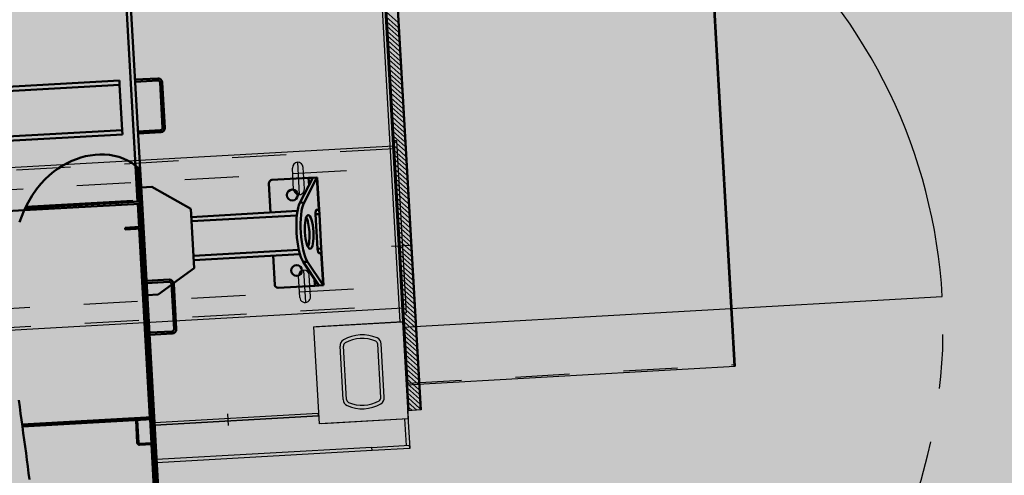
# Model space of a CAD drawing. Units: metres. Extents: x -39 to 2930, y -74 to 228.
# Drawn here: x 79 to 81, y 6 to 7 of the extents above; entities that cross this region are included whole.
import ezdxf

# ---------------------------------------------------------------- set-up
doc = ezdxf.new("R2010")
doc.units = ezdxf.units.M
for name, pattern in [('ACAD_ISO03W100', [30, 12, -18]), ('ACAD_ISO10W100', [18, 12, -3, 0, -3]), ('CONTINUA', [0]), ('TRATTOPUNTO', [1, 0.5, -0.25, 0, -0.25])]:
    doc.linetypes.add(name, pattern=pattern)
for name, color, linetype in [('ASSI', 8, 'ACAD_ISO10W100'), ('CONTAINER', 7, 'Continuous'), ('TLR', 1, 'Continuous')]:
    doc.layers.add(name, color=color, linetype=linetype)
for name, color, linetype, lineweight in [('campitura_edifici_esistenti', 252, 'CONTINUA', 15), ('Schraffur', 179, 'Continuous', 9), ('Sichtbare Kanten(Hug)', 5, 'Continuous', 50), ('Sichtbare tangentiale Kanten(Hug)', 5, 'Continuous', 50)]:
    doc.layers.add(name, color=color, linetype=linetype, lineweight=lineweight)

# ---------------------------------------------------------------- blocks, each defined once
blk = doc.blocks.new('A$C6CDD05A0')
at = {"color": 0}
for p, q in [((6944.998853410129, 20822.00071343407), (6944.998853409663, 8990.000713433838)), ((6949.998853409197, 20822.00071343407), (6949.998853410594, 8990.000713433838)), ((6951.998919829261, 11281.00071343407), (6951.998919828795, 8825.00071525888)), ((6972.998919829261, 11281.00071343407), (6972.998919829261, 8825.00071525888)), ((6974.998919829261, 11281.00071343407), (6974.998919829261, 8825.00071525888)), ((6952.998853410129, 11218.0007152746), (6952.998853410129, 8873.000716185314)), ((7557.153379356954, 11218.0007152746), (7557.153379356954, 8873.000716185314)), ((7560.124183563516, 11218.0007152746), (7560.124183563516, 8873.000716185314)), ((6949.998853409663, 9896.00067841867), (6949.998853410129, 8873.000716185314)), ((6952.498815188184, 9316.00043336046), (3962.498853410594, 9316.000433360692)), ((6952.498815188184, 9326.000433360576), (6957.498815188184, 9326.000433360576)), ((6952.498815188184, 9006.000492987689), (6952.498815188184, 9326.000433360576)), ((6957.498815188184, 9326.000433360692), (6957.498815188184, 9006.000492987689)), ((6772.498853410594, 9296.00043336046), (6772.498853410594, 9236.00043336046)), ((6762.498853410594, 9246.00043336046), (6762.498853410594, 9286.00043336046)), ((6782.498853410594, 9246.00043336046), (6782.498853410594, 9286.00043336046)), ((6762.498853410594, 9266.00043336046), (6782.498853410594, 9266.00043336046)), ((6949.998853410129, 9206.000713434536), (6952.998853410129, 9206.000713434536)), ((6772.498853410594, 9096.00043336046), (6772.498853410594, 9036.00043336046)), ((6762.498853410594, 9046.00043336046), (6762.498853410594, 9086.00043336046)), ((6782.498853410594, 9046.00043336046), (6782.498853410594, 9086.00043336046)), ((6762.498853410594, 9066.00043336046), (6782.498853410594, 9066.00043336046)), ((6949.998853410129, 9056.000713434536), (6952.998853410129, 9056.000713434536)), ((3962.498853410594, 9016.000433360692), (6952.498815188184, 9016.000433360576)), ((6957.498815188184, 9006.000492987689), (6952.498815188184, 9006.000492987689)), ((6784.998853410594, 8990.000713433721), (6949.998853410594, 8990.000713433838)), ((6784.998853410594, 8990.000713433721), (6784.998853410594, 8810.000713433721)), ((6949.998853410594, 8990.000713433721), (6949.998853410594, 8810.000713433721)), ((6949.998853409197, 8980.00071343407), (7949.99886793457, 8980.000714743393)), ((6949.998853410129, 8873.000716185314), (7560.124183563516, 8873.000716185314)), ((6480.998853410594, 8830.000680561061), (6784.498853412922, 8830.000680561061)), ((6784.998853410594, 8825.000680561061), (6480.998853410594, 8825.000680560945)), ((6480.998853410594, 8825.000680561061), (6784.498853412922, 8825.000680561061)), ((6784.498853412922, 8825.000680561061), (6784.498853412922, 8830.000680561061)), ((6949.998853410594, 8825.000713433488), (6949.998853410594, 8755.000713433488)), ((6974.998919829261, 8825.00071525888), (6949.998919829261, 8825.00071525888)), ((6949.998853410594, 8810.000713433721), (6784.998853410594, 8810.000713433954)), ((6949.998853410594, 8810.000713433721), (6789.998853410594, 8810.000713433721)), ((6879.998853410594, 8755.000713433488), (6480.998853410594, 8755.000713433488)), ((6879.998853410594, 8761.000713433488), (6949.998853410594, 8761.000713433372)), ((6949.998853410594, 8755.000713433488), (6879.998853410594, 8755.000713433488)), ((6949.998853410594, 8755.000713433954), (6879.998853410594, 8755.000713433954)), ((6949.998853410594, 8755.000713433954), (6949.998853410594, 8761.000713433838))]:
    blk.add_line(p, q, dxfattribs=at)
at = {"color": 0, "linetype": 'Continuous'}
for p, q in [((6951.998919828795, 9564.81076582952), (6972.998919829261, 9543.810765829228)), ((6951.998919828795, 9555.971931064618), (6972.998919829261, 9534.971931064385)), ((6951.998919828795, 9547.133096299833), (6972.998919829261, 9526.133096299542)), ((6951.998919828795, 9538.29426153499), (6972.998919829261, 9517.294261534698)), ((6951.998919828795, 9529.455426770146), (6972.998919829261, 9508.455426769797)), ((6951.998919828795, 9520.61659200536), (6972.998919829261, 9499.61659200507)), ((6951.998919828795, 9511.77775724046), (6972.998919829261, 9490.777757240226)), ((6951.998919828795, 9502.938922475674), (6972.998919829261, 9481.938922475383)), ((6951.998919828795, 9494.10008771083), (6972.998919829261, 9473.10008771054)), ((6951.998919828795, 9485.261252945988), (6972.998919829261, 9464.261252945638)), ((6951.998919828795, 9476.422418181202), (6972.998919829261, 9455.422418180911)), ((6951.998919828795, 9467.5835834163), (6972.998919829261, 9446.583583416068)), ((6951.998919828795, 9458.744748651516), (6972.998919829261, 9437.744748651225)), ((6951.998919828795, 9449.905913886672), (6972.998919829261, 9428.905913886381)), ((6951.998919828795, 9441.067079121829), (6972.998919829261, 9420.06707912148)), ((6951.998919828795, 9432.228244357044), (6972.998919829261, 9411.228244356753)), ((6951.998919828795, 9423.389409592142), (6972.998919829261, 9402.38940959191)), ((6951.998919828795, 9414.550574827357), (6972.998919829261, 9393.550574827066)), ((6951.998919828795, 9405.711740062514), (6972.998919829261, 9384.711740062223)), ((6951.998919828795, 9396.87290529767), (6972.998919829261, 9375.872905297321)), ((6951.998919828795, 9388.034070532885), (6972.998919829261, 9367.034070532594)), ((6951.998919828795, 9379.195235767984), (6972.998919829261, 9358.195235767751)), ((6951.998919828795, 9370.356401003199), (6972.998919829261, 9349.356401002908)), ((6951.998919828795, 9361.517566238414), (6972.998919829261, 9340.517566238064)), ((6951.998919828795, 9352.678731473512), (6972.998919829261, 9331.678731473163)), ((6951.998919828795, 9343.839896708727), (6972.998919829261, 9322.839896708436)), ((6951.998919828795, 9335.001061943825), (6972.998919829261, 9314.001061943593)), ((6951.998919828795, 9326.16222717904), (6972.998919829261, 9305.16222717875)), ((6951.998919828795, 9317.323392414255), (6972.998919829261, 9296.323392413906)), ((6951.998919828795, 9308.484557649412), (6972.998919829261, 9287.484557649004)), ((6951.998919828795, 9299.645722884568), (6972.998919829261, 9278.64572288422)), ((6951.998919828795, 9290.806888119667), (6972.998919829261, 9269.806888119434)), ((6951.998919828795, 9281.968053354882), (6972.998919829261, 9260.96805335459)), ((6951.998919828795, 9273.129218590097), (6972.998919829261, 9252.129218589747)), ((6951.998919828795, 9264.290383825253), (6972.998919829261, 9243.290383824846)), ((6951.998919828795, 9255.45154906041), (6972.998919829261, 9234.45154906006)), ((6951.998919828795, 9246.612714295508), (6972.998919829261, 9225.612714295276)), ((6951.998919828795, 9237.773879530723), (6972.998919829261, 9216.773879530432)), ((6951.998919828795, 9228.935044765938), (6972.998919829261, 9207.935044765589)), ((6951.998919828795, 9220.096210001095), (6972.998919829261, 9199.096210000687)), ((6951.998919828795, 9211.257375236251), (6972.998919829261, 9190.257375235902)), ((6951.998919828795, 9202.418540471408), (6972.998919829261, 9181.418540471117)), ((6951.998919828795, 9193.579705706565), (6972.998919829261, 9172.579705706274)), ((6951.998919828795, 9184.74087094178), (6972.998919829261, 9163.74087094143)), ((6951.998919828795, 9175.902036176936), (6972.998919829261, 9154.902036176529)), ((6951.998919828795, 9167.063201412093), (6972.998919829261, 9146.063201411744)), ((6951.998919828795, 9158.22436664725), (6972.998919829261, 9137.224366646959)), ((6951.998919828795, 9149.385531882406), (6972.998919829261, 9128.385531882115)), ((6951.998919828795, 9140.546697117563), (6972.998919829261, 9119.546697117272)), ((6951.998919828795, 9131.707862352778), (6972.998919829261, 9110.707862352428)), ((6951.998919828795, 9122.869027587934), (6972.998919829261, 9101.869027587585)), ((6951.998919828795, 9114.030192823091), (6972.998919829261, 9093.0301928228)), ((6951.998919828795, 9105.191358058248), (6972.998919829261, 9084.191358057957)), ((6951.998919828795, 9096.352523293404), (6972.998919829261, 9075.352523293113)), ((6951.998919828795, 9087.51368852862), (6972.998919829261, 9066.51368852827)), ((6951.998919828795, 9078.674853763776), (6972.998919829261, 9057.674853763427)), ((6951.998919828795, 9069.836018998933), (6972.998919829261, 9048.836018998525)), ((6951.998919828795, 9060.99718423409), (6972.998919829261, 9039.997184233798)), ((6951.998919828795, 9052.158349469246), (6972.998919829261, 9031.158349468955)), ((6951.998919828795, 9043.31951470446), (6972.998919829261, 9022.319514704111)), ((6951.998919828795, 9034.480679939617), (6972.998919829261, 9013.480679939268)), ((6951.998919828795, 9025.641845174774), (6972.998919829261, 9004.641845174367)), ((6951.998919828795, 9016.80301040993), (6972.998919829261, 8995.80301040964)), ((6951.998919828795, 9007.964175645146), (6972.998919829261, 8986.964175644796)), ((6951.998919828795, 8999.12534088036), (6972.998919829261, 8978.125340879953)), ((6951.998919828795, 8990.286506115517), (6972.998919829261, 8969.28650611511)), ((6951.998919828795, 8981.447671350674), (6972.998919829261, 8960.447671350208)), ((6951.998919828795, 8972.60883658583), (6972.998919829261, 8951.608836585481)), ((6951.998919828795, 8963.770001820987), (6972.998919829261, 8942.770001820638)), ((6951.998919828795, 8954.931167056202), (6972.998919829261, 8933.931167055795)), ((6951.998919828795, 8946.092332291359), (6972.998919829261, 8925.092332290951)), ((6951.998919828795, 8937.253497526515), (6972.998919829261, 8916.25349752605)), ((6951.998919828795, 8928.41466276173), (6972.998919829261, 8907.414662761323)), ((6951.998919828795, 8919.575827996829), (6972.998919829261, 8898.57582799648)), ((6951.998919828795, 8910.736993232043), (6972.998919829261, 8889.736993231636)), ((6951.998919828795, 8901.8981584672), (6972.998919829261, 8880.898158466793)), ((6951.998919828795, 8893.059323702357), (6972.998919829261, 8872.059323701891)), ((6951.998919828795, 8884.220488937572), (6972.998919829261, 8863.220488937164)), ((6951.998919828795, 8875.38165417267), (6972.998919829261, 8854.38165417232)), ((6951.998919828795, 8866.542819407885), (6972.998919829261, 8845.542819407478)), ((6951.998919828795, 8857.703984643042), (6972.998919829261, 8836.703984642634)), ((6951.998919828795, 8848.865149878198), (6972.998919829261, 8827.865149877733)), ((6951.998919828795, 8840.026315113413), (6967.024519683328, 8825.000715258822)), ((6951.998919828795, 8831.187480348512), (6958.185684918426, 8825.000715258764))]:
    blk.add_line(p, q, dxfattribs=at)
at = {"color": 0, "linetype": 'ACAD_ISO03W100'}
for p, q in [((6952.498815188184, 9311.000433360576), (3962.498853410594, 9311.000433360692)), ((3962.498891632538, 9276.000460516429), (6952.498853410594, 9276.000460516312)), ((3962.498853410594, 9056.000433360809), (6952.498815188184, 9056.000433360809)), ((3962.498853410594, 9021.000433360809), (6952.498815188184, 9021.000433360809)), ((6952.998853410129, 8876.000716185314), (7560.124183563516, 8876.000716185314)), ((6943.998853410594, 8761.000713433488), (6943.998853410594, 8810.000713433721)), ((6879.998853410594, 8755.000713433488), (6879.998853410594, 8761.000713433488))]:
    blk.add_line(p, q, dxfattribs=at)
at = {"color": 0, "linetype": 'TRATTOPUNTO', "ltscale": 10}
blk.add_line((6617.498853412922, 8816.657871081261), (6617.498853412922, 8838.343490040745), dxfattribs=at)
at = {"color": 0}
for centre, radius, start, end in [((6949.998869244009, 8980.000714743393), 999.9999986906187, 0, 90.00000090713452), ((6772.498853410594, 9286.00043336046), 10, 0, 180), ((6772.498853410594, 9246.00043336046), 10, 180, 0), ((6772.498853410594, 9086.00043336046), 10, 0, 180), ((6772.498853410594, 9046.00043336046), 10, 180, 0)]:
    blk.add_arc(centre, radius, start, end, dxfattribs=at)
at = {"color": 0, "linetype": 'ACAD_ISO03W100', "ltscale": 5}
blk.add_arc((6949.998869244009, 8980.000714743393), 999.9999986906187, 269.9999990928655, 0, dxfattribs=at)
at = {"layer": 'ASSI'}
blk.add_line((6937.498815188184, 9131.000709757325), (6972.498815188184, 9131.000709757325), dxfattribs=at)
at = {"layer": 'CONTAINER', "color": 7}
for p, q in [((6949.998853410594, 8990.000713433721), (6789.998853410594, 8990.000713433721)), ((6949.998853410594, 8990.000713433721), (6949.998853410594, 8810.000713433721)), ((6831.748853410594, 8852.37266189279), (6831.748853410594, 8951.219766048365)), ((6838.248853410594, 8852.37266189279), (6838.248853410594, 8951.219766048365)), ((6901.748853410594, 8852.37266189279), (6901.748853410594, 8951.219766048482)), ((6908.248853410594, 8852.37266189279), (6908.248853410594, 8951.219766048482))]:
    blk.add_line(p, q, dxfattribs=at)
at = {"layer": 'CONTAINER'}
blk.add_line((6879.998853410594, 8761.000713433488), (6480.998853410594, 8761.000713433488), dxfattribs=at)
at = {"layer": 'CONTAINER', "color": 7}
for centre, radius, start, end in [((6869.998853410594, 8901.796213970636), 68.5, 62.93796402152289, 117.0620359784771), ((6844.748853410594, 8951.219766048365), 13, 117.0620359784771, 180), ((6844.748853410594, 8951.219766048365), 6.5, 117.0620359784771, 180), ((6869.998853410594, 8901.796213970636), 62, 62.93796402152289, 117.0620359784771), ((6895.248853410594, 8951.219766048482), 6.5, 0, 62.93796402152289), ((6895.248853410594, 8951.219766048482), 13, 0, 62.93796402152289), ((6844.748853410594, 8852.37266189279), 13, 180, 242.9379640215229), ((6844.748853410594, 8852.37266189279), 6.5, 180, 242.9379640215229), ((6869.998853410594, 8901.796213970636), 68.5, 242.9379640215229, 297.0620359784771), ((6869.998853410594, 8901.796213970636), 62, 242.9379640215229, 297.0620359784771), ((6895.248853410594, 8852.37266189279), 6.5, 297.0620359784771, 0), ((6895.248853410594, 8852.37266189279), 13, 297.0620359784771, 0)]:
    blk.add_arc(centre, radius, start, end, dxfattribs=at)
at = {"layer": 'Schraffur', "linetype": 'Continuous'}
for p, q in [((6289.190853805747, 9240.000433361041), (6291.5002548825, 9236.000433361041)), ((6362.514337992761, 9240.000433361041), (6364.823739069514, 9236.000433361041)), ((6435.837822179776, 9240.000433361041), (6438.147223256528, 9236.000433361041))]:
    blk.add_line(p, q, dxfattribs=at)
at = {"layer": 'Sichtbare Kanten(Hug)'}
for p, q in [((6480.998853410129, 9299.056350964005), (6480.998853409663, 10336.00043336104)), ((6451.998853410129, 9466.000433361041), (4762.998853410129, 9466.000433360576)), ((6451.998853410129, 9466.000433361041), (6451.998853410129, 9458.000433361041)), ((6480.998853410129, 9466.000433361041), (6522.998853410129, 9466.000433361041)), ((6522.998853410129, 9462.000433361041), (6480.998853410129, 9462.000433361041)), ((6451.998853410129, 9374.000433361041), (6451.998853410129, 9458.000433361041)), ((6526.998853410129, 9374.000433361041), (6526.998853410129, 9458.000433361041)), ((6530.998853410129, 9458.000433361041), (6530.998853410129, 9374.000433361041)), ((6451.998853410129, 9374.000433361041), (6451.998853410129, 9366.000433361041)), ((6480.998853410129, 9370.000433361041), (6522.998853410129, 9370.000433361041)), ((6451.998853410129, 9366.000433361041), (4762.998853410129, 9366.000433360576)), ((6522.998853410129, 9366.000433361041), (6480.998853410129, 9366.000433361041)), ((6390.372464860324, 9330.658922588336), (6399.250714982394, 9331.313820278156)), ((6399.250714982394, 9331.313820278156), (6408.141019547824, 9331.34527245711)), ((6408.141019547824, 9331.34527245711), (6417.001416886691, 9330.723762905109)), ((6329.844663346652, 9309.918661510455), (6338.451917374972, 9314.718575870502)), ((6338.451917374972, 9314.718575870502), (6347.079923356418, 9318.857527172077)), ((6347.079923356418, 9318.857527172077), (6355.680844987277, 9322.35947648238)), ((6355.680844987277, 9322.35947648238), (6364.211194718722, 9325.249624645221)), ((6364.211194718722, 9325.249624645221), (6372.812574113254, 9327.59722748946)), ((6372.812574113254, 9327.59722748946), (6381.546399796847, 9329.410190975177)), ((6381.546399796847, 9329.410190975177), (6390.372464860324, 9330.658922588336)), ((6417.001416886691, 9330.723762905109), (6425.762021745089, 9329.422922527301)), ((6425.762021745089, 9329.422922527301), (6434.371946061496, 9327.41949120711)), ((6434.371946061496, 9327.41949120711), (6442.791059220675, 9324.690227901447)), ((6442.791059220675, 9324.690227901447), (6450.950315202121, 9321.226168071735)), ((6450.950315202121, 9321.226168071735), (6458.713453019504, 9317.073431407916)), ((6458.713453019504, 9317.073431407916), (6466.064450944308, 9312.246718799579)), ((6304.577176774386, 9291.271586811054), (6312.883146012668, 9298.240056430805)), ((6312.883146012668, 9298.240056430805), (6321.305844987277, 9304.433808719623)), ((6321.305844987277, 9304.433808719623), (6329.844663346652, 9309.918661510455)), ((6466.064450944308, 9312.246718799579), (6472.998883927707, 9306.75614873122)), ((6472.998883927707, 9306.75614873122), (6473.498532975558, 9306.320906078327)), ((6473.498532975558, 9306.320906078327), (6473.994367326144, 9305.883455669391)), ((6473.994367326144, 9305.883455669391), (6474.48531886423, 9305.444627201068)), ((6474.48531886423, 9305.444627201068), (6474.970319474582, 9305.005627071369)), ((6474.970319474582, 9305.005627071369), (6475.448606217746, 9304.567160999286)), ((6475.448606217746, 9304.567160999286), (6475.91972133005, 9304.129839336383)), ((6475.91972133005, 9304.129839336383), (6476.382062638644, 9303.69546929549)), ((6476.382062638644, 9303.69546929549), (6476.834027970675, 9303.265853321063)), ((6476.834027970675, 9303.265853321063), (6477.273938859347, 9302.842793857562)), ((6476.998853410129, 9236.000433361041), (6476.998853410129, 9303.10796731466)), ((6477.273938859347, 9302.842793857562), (6477.6995064863, 9302.42874184798)), ((6477.6995064863, 9302.42874184798), (6478.105161393527, 9302.029772197711)), ((6478.105161393527, 9302.029772197711), (6478.488919938449, 9301.648373996723)), ((6478.488919938449, 9301.648373996723), (6478.849790299777, 9301.286187564838)), ((6478.849790299777, 9301.286187564838), (6479.186780656222, 9300.944867526996)), ((6479.186780656222, 9300.944867526996), (6479.49882289255, 9300.626058971393)), ((6479.49882289255, 9300.626058971393), (6479.785306657199, 9300.331116115558)), ((6479.785306657199, 9300.331116115558), (6480.047757829074, 9300.058818256366)), ((6480.047757829074, 9300.058818256366), (6480.284574235324, 9299.81158295821)), ((6480.284574235324, 9299.81158295821), (6480.492780412082, 9299.59294358443)), ((6480.492780412082, 9299.59294358443), (6480.669477189425, 9299.40643349837)), ((6480.669477189425, 9299.40643349837), (6480.811460221652, 9299.255924617755)), ((6480.811460221652, 9299.255924617755), (6480.91468592966, 9299.14613763045)), ((6480.91468592966, 9299.14613763045), (6480.977628434543, 9299.07907048415)), ((6480.977628434543, 9299.07907048415), (6480.998838151339, 9299.05634919356)), ((6480.998853410129, 9299.056350964005), (6480.998853410129, 9236.000433361041)), ((6287.499082291964, 9273.659410869586), (6296.094434464816, 9283.138699924457)), ((6296.094434464816, 9283.138699924457), (6304.577176774386, 9291.271586811054)), ((6270.575788224582, 9250.204543268192), (6278.942411149386, 9262.719448005664)), ((6278.942411149386, 9262.719448005664), (6287.499082291964, 9273.659410869586)), ((6480.998853409663, 9266.000433361041), (6500.998853409663, 9266.000433361041)), ((6500.998853409663, 9266.000433361041), (6570.498853409663, 9221.000433361041)), ((6717.498853409663, 9206.000433361041), (6717.498853409663, 9260.000433361041)), ((6723.498853409663, 9266.000433361041), (6791.498853409663, 9266.000433361041)), ((6772.791271668859, 9220.884474327671), (6799.226260019932, 9266.000433361041)), ((6806.953666630201, 9266.000433361041), (6780.518678279594, 9220.884474327671)), ((6791.498853409663, 9266.000433361041), (6799.226260019932, 9266.000433361041)), ((6799.226260019932, 9266.000433361041), (6806.953666630201, 9266.000433361041)), ((6806.953666630201, 9266.000433361041), (6807.498853409663, 9266.000433361041)), ((6807.498853409663, 9266.000433361041), (6807.498853409663, 9206.250433361041)), ((6262.550504411105, 9236.000433361041), (6270.575788224582, 9250.204543268192)), ((6265.769958991557, 9242.000433361041), (6463.998853410129, 9242.000433361041)), ((6463.998853410129, 9242.000433361041), (6463.998853410129, 9240.000433361041)), ((6473.998853410129, 9240.000433361041), (6473.998853410129, 9257.000433361041)), ((6473.998853410129, 9257.000433361041), (6476.998853410129, 9257.000433361041)), ((6262.550479480531, 9236.000433361041), (6127.445102315862, 9236.000433360576)), ((6127.445102315862, 9236.000433360576), (6262.550479480531, 9236.000433361041)), ((6252.825921738986, 9214.711279308307), (6257.439073289279, 9225.482153331744)), ((6257.439073289279, 9225.482153331744), (6262.550481522921, 9236.000418102252)), ((6476.998853410129, 9236.000433361041), (6262.550479480531, 9236.000433361041)), ((6264.670562672894, 9240.000433361041), (6476.998853410129, 9240.000433361041)), ((6476.998853410129, 9240.000433361041), (6476.998853410129, 9236.000433361041)), ((6476.998853410129, 9236.000433361041), (6480.998853410129, 9236.000433361041)), ((6476.998853410594, 7662.845035742852), (6476.998853410129, 9236.000433361041)), ((6480.998853410129, 9236.000433361041), (6476.998853410129, 9236.000433361041)), ((6480.998853410129, 9236.000433361041), (6480.998853410594, 7677.261658898438)), ((6473.998853410129, 9193.000433361041), (6473.998853410129, 9210.000433361041)), ((6473.998853410129, 9210.000433361041), (6476.998853410129, 9210.000433361041)), ((6570.498853409663, 9221.000433361041), (6570.498853409663, 9111.000433361041)), ((6767.491183616687, 9206.000433361041), (6570.498853409663, 9206.000433361041)), ((6807.498853409663, 9206.000433361041), (6802.169574265368, 9206.000433361041)), ((6802.683152385987, 9206.250433361041), (6806.953666630201, 9206.250433361041)), ((6806.953666630201, 9206.250433361041), (6807.498853409663, 9206.250433361041)), ((6807.498853409663, 9206.000433361041), (6807.498853409663, 9198.000433361041)), ((6446.998853410129, 9190.000433361041), (6446.998853410129, 9193.000433361041)), ((6446.998853410129, 9193.000433361041), (6473.998853410129, 9193.000433361041)), ((6476.998853410129, 9190.000433361041), (6446.998853410129, 9190.000433361041)), ((6800.612600025255, 9133.750433361041), (6800.612600025255, 9198.250433361041)), ((6807.498853409663, 9134.000433361041), (6807.498853409663, 9198.000433361041)), ((6807.498853409663, 9134.000433361041), (6807.498853409663, 9126.000433361041)), ((6767.491183616687, 9126.000433361041), (6570.498853409663, 9126.000433361041)), ((6717.498853409663, 9072.000433361041), (6717.498853409663, 9126.000433361041)), ((6807.498853409663, 9126.000433361041), (6802.169574265368, 9126.000433361041)), ((6806.953666630201, 9125.750433361041), (6802.683152385987, 9125.750433361041)), ((6806.953666630201, 9125.750433361041), (6807.498853409663, 9125.750433361041)), ((6807.498853409663, 9125.750433361041), (6807.498853409663, 9066.000433361041)), ((6570.498853409663, 9111.000433361041), (6530.948952028528, 9085.392583545647)), ((6799.226260019932, 9066.000433361041), (6772.791271668859, 9111.116392394411)), ((6780.518678279594, 9111.116392394411), (6806.953666630201, 9066.000433361041)), ((6480.998853410129, 9092.500433361041), (6522.998853410129, 9092.500433361041)), ((6480.998853410129, 9088.500433361041), (6480.998853410129, 9092.500433361041)), ((6522.998853410129, 9088.500433361041), (6480.998853410129, 9088.500433361041)), ((6526.998853409663, 9082.834965735092), (6500.998853410129, 9066.000433361041)), ((6526.998853410129, 9000.500433361041), (6526.998853410129, 9084.500433361041)), ((6530.998853410129, 9084.500433361041), (6530.998853410129, 9000.500433361041)), ((6500.998853410129, 9066.000433361041), (6480.998853410129, 9066.000433361041)), ((6791.498853409663, 9066.000433361041), (6723.498853409663, 9066.000433361041)), ((6791.498853409663, 9066.000433361041), (6799.226260019932, 9066.000433361041)), ((6806.953666630201, 9066.000433361041), (6799.226260019932, 9066.000433361041)), ((6806.953666630201, 9066.000433361041), (6807.498853409663, 9066.000433361041)), ((6480.998853410129, 8992.500433361041), (6480.998853410129, 8996.500433361041)), ((6480.998853410129, 8996.500433361041), (6522.998853410129, 8996.500433361041)), ((6522.998853410129, 8992.500433361041), (6480.998853410129, 8992.500433361041)), ((6233.467954362277, 8873.085760509013), (6232.519448960666, 8885.369238292216)), ((6234.438127244357, 8860.774511729716), (6233.467954362277, 8873.085760509013)), ((6235.422338212375, 8848.440565501689), (6234.438127244357, 8860.774511729716)), ((6236.412919724826, 8836.089109813212), (6235.422338212375, 8848.440565501689)), ((6236.094240700826, 8840.000433360576), (6476.998853410129, 8840.000433361041)), ((6476.998853410129, 8840.000433361041), (6476.998853410129, 8836.000433361041)), ((6237.402280534152, 8823.725294505595), (6236.412919724826, 8836.089109813212)), ((6476.998853410129, 8836.000433361041), (6236.415441262536, 8836.000433360576)), ((6238.382734025363, 8811.354269420146), (6237.402280534152, 8823.725294505595)), ((6446.998853410129, 8794.000433361041), (6446.998853410129, 8836.000433361041)), ((6448.998853410129, 8794.000433361041), (6448.998853410129, 8836.000433361041)), ((6474.998853410129, 8836.000433361041), (6474.998853410129, 8794.000433361041)), ((6239.3466889509, 8798.9811462512), (6238.382734025363, 8811.354269420146)), ((6240.286496842746, 8786.611074840068), (6239.3466889509, 8798.9811462512)), ((6241.194509232882, 8774.249243175029), (6240.286496842746, 8786.611074840068)), ((6472.998853410129, 8792.000433361041), (6450.998853410129, 8792.000433361041)), ((6472.998853410129, 8790.000433361041), (6450.998853410129, 8790.000433361041)), ((6242.063077653293, 8761.900724803447), (6241.194509232882, 8774.249243175029)), ((6242.884610856418, 8749.570745861041), (6242.063077653293, 8761.900724803447)), ((6243.651555741671, 8737.262548839557), (6242.884610856418, 8749.570745861041))]:
    blk.add_line(p, q, dxfattribs=at)
for centre in [(6759.498853409663, 9236.000433361041), (6759.498853409663, 9096.000433361041)]:
    blk.add_circle(centre, 10.00000000000007, dxfattribs=at)
for centre, radius, start, end in [((6522.998853410129, 9458.000433361041), 7.999999999999999, 0, 90), ((6522.998853410129, 9458.000433361041), 4.000000000000004, 0, 90), ((6522.998853410129, 9374.000433361041), 8.000000000000007, 270, 0), ((6522.998853410129, 9374.000433361041), 3.999999999999995, 270, 0), ((6723.498853409663, 9260.000433361041), 6.000000000000045, 90, 180), ((6522.998853410129, 9084.500433361041), 8.000000000000002, 0, 90), ((6522.998853410129, 9084.500433361041), 4.000000000000005, 0, 90), ((6723.498853409663, 9072.000433361041), 6.000000000000036, 180, 270), ((6522.998853410129, 9000.500433361041), 8.00000000000001, 270, 0), ((6522.998853410129, 9000.500433361041), 3.999999999999996, 270, 0), ((6450.998853410129, 8794.000433361041), 4, 180, 270), ((6450.998853410129, 8794.000433361041), 1.999999999999998, 180, 270), ((6472.998853410129, 8794.000433361041), 4.000000000000002, 270, 0), ((6472.998853410129, 8794.000433361041), 2.000000000000001, 270, 0)]:
    blk.add_arc(centre, radius, start, end, dxfattribs=at)
for centre, major_axis, ratio, start_param, end_param in [((6779.065923191141, 9166.000433361041), (-1.582103606571856e-11, 60.00000000000038), 0.2588190451022328, 0.4159471812537721, 2.725645472340911), ((6786.79332980141, 9166.000433361041), (1.903651950078923e-11, -60.00000000000042), 0.2588190451022329, 3.557539834838675, 5.867238125925814), ((6802.683152385987, 9198.250433361041), (-2.334599169471868e-12, 8.00000000000008), 0.2588190451022327, 0, 1.57079632679491), ((6779.065923191141, 9166.000433361041), (-9.909938856812425e-12, 31.25000000000021), 0.2588190451022326, 3.639630315982778, 5.785147644782072), ((6802.683152385987, 9133.750433361041), (2.309904072837833e-12, -8.000000000000075), 0.2588190451022337, 4.712388980384615, 6.283185307179505)]:
    blk.add_ellipse(centre, major_axis=major_axis, ratio=ratio, start_param=start_param, end_param=end_param, dxfattribs=at)
blk.add_ellipse((6786.79332980141, 9166.000433361041), major_axis=(9.092560028403976e-12, -31.25000000000021), ratio=0.2588190451022327, dxfattribs=at)
at = {"layer": 'Sichtbare tangentiale Kanten(Hug)'}
for p, q in [((6472.998853410129, 9306.756150170579), (6472.998853409663, 10336.00043336104)), ((6451.998853410129, 9458.000433361041), (4762.998853410129, 9458.000433360576)), ((6451.998853410129, 9374.000433361041), (4762.998853410129, 9374.000433360576)), ((6472.998853410129, 9240.000433361041), (6472.998853410129, 9306.756150170579)), ((6791.498853409663, 9252.812254291843), (6791.498853409663, 9266.000433361041)), ((6806.953666630201, 9266.000433361041), (6806.953666630201, 9206.250433361041)), ((6472.998853410129, 9193.000433361041), (6472.998853410129, 9236.000433361041)), ((6780.518678279594, 9220.884474327671), (6772.791271668859, 9220.884474327671)), ((6472.998853410129, 8840.000433361041), (6472.998853410129, 9190.000433361041)), ((6765.929741100408, 9198.000433361041), (6570.498853409663, 9198.000433361041)), ((6807.498853409663, 9198.000433361041), (6800.612600025255, 9198.000433361041)), ((6765.929741100408, 9134.000433361041), (6570.498853409663, 9134.000433361041)), ((6807.498853409663, 9134.000433361041), (6800.612600025255, 9134.000433361041)), ((6806.953666630201, 9125.750433361041), (6806.953666630201, 9066.000433361041)), ((6780.518678279594, 9111.116392394411), (6772.791271668859, 9111.116392394411)), ((6791.498853409663, 9066.000433361041), (6791.498853409663, 9079.18861243024)), ((6472.998853410129, 8792.000433361041), (6472.998853410129, 8836.000433361041)), ((6472.998853410594, 8440.000433361041), (6472.998853410129, 8790.000433361041))]:
    blk.add_line(p, q, dxfattribs=at)

msp = doc.modelspace()

# ---------------------------------------------------------------- hatches: boundary and pattern name
at = {"layer": 'campitura_edifici_esistenti', "ltscale": 2}
msp.add_hatch(color=4, dxfattribs=at).paths.add_polyline_path([(92.93115977515319, 26.1679562881844), (70.17322706680608, 25.15196225054103), (71.88475345079428, -0.1924880279798202), (94.67255155379445, 1.659890943251511)])

# ---------------------------------------------------------------- block references
at = {"layer": 'TLR', "color": 0, "linetype": 'Continuous', "xscale": 0.001, "yscale": 0.001, "zscale": 0.001, "rotation": 3.253338622005528}
msp.add_blockref('A$C6CDD05A0', (73.0383409114273, -2.976600200693529), dxfattribs=at)

doc.saveas('drawing.dxf')
